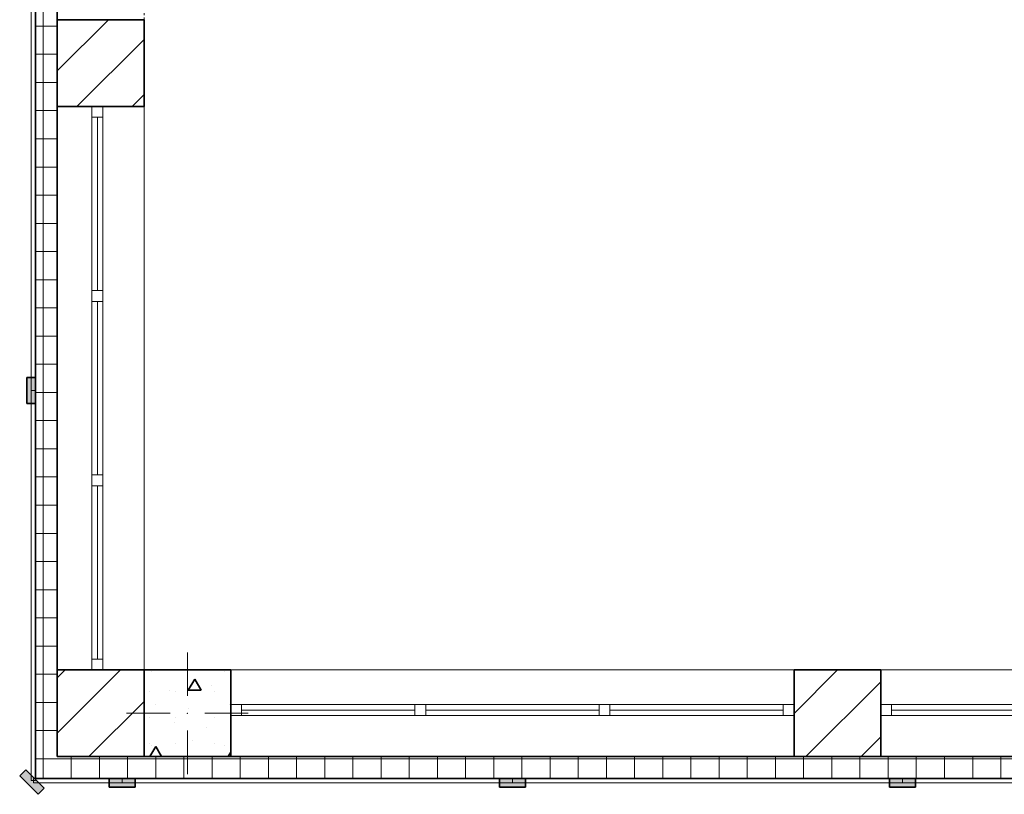
# Model space of a CAD drawing. Units: millimetres. Extents: x 7965 to 31453, y 56204 to 56857.
# Drawn here: x 17922 to 17967, y 56485 to 56520 of the extents above; entities that cross this region are included whole.
import ezdxf

# ---------------------------------------------------------------- set-up
doc = ezdxf.new("R2010")
doc.units = ezdxf.units.MM
doc.linetypes.add('невидимая', pattern=[9.524999999999999, 6.35, -3.175])
for name, color, linetype in [('Окна ArchiCAD', 7, 'Continuous'), ('Отделка фасада', 7, 'Continuous'), ('СТЕНА', 7, 'Continuous'), ('Стены 1-го этажа', 7, 'Continuous')]:
    doc.layers.add(name, color=color, linetype=linetype)
for name, color, linetype, lineweight, true_color in [('Окна ArchiCAD_Ном_пера__23', 7, 'Continuous', 20, 0xff6600), ('Окна ArchiCAD_Ном_пера__3', 7, 'Continuous', 18, 0xff6600), ('Отделка фасада_Ном_пера__107', 7, 'Continuous', 13, 0xaaaaaa), ('СТЕНА_Ном_пера__28', 7, 'Continuous', 35, 0xa80f02), ('Стены 1-го этажа_Ном_пера__107', 7, 'Continuous', 13, 0xaaaaaa), ('Стены 1-го этажа_Ном_пера__87', 7, 'Continuous', 20, 0x6a6a6a)]:
    doc.layers.add(name, color=color, linetype=linetype, lineweight=lineweight, true_color=true_color)
for name, color, linetype, lineweight in [('Окна ArchiCAD_Ном_пера__27', 7, 'Continuous', 35), ('Отделка фасада_Ном_пера__1', 7, 'Continuous', 13), ('Отделка фасада_Ном_пера__27', 7, 'Continuous', 35), ('СТЕНА_Ном_пера__20', 1, 'Continuous', 0), ('Стены 1-го этажа_Ном_пера__27', 7, 'Continuous', 35)]:
    doc.layers.add(name, color=color, linetype=linetype, lineweight=lineweight)
pattern_1 = [(45, (17929.76015067394, 56488.39562261268), (-1.272792172418306, 1.272792172418307), [])]
pattern_2 = [(0, (0, 0), (0, 129.9999952316284), []), (90.00000000000001, (0, 0), (-129.9999952316284, 0), [])]

# ---------------------------------------------------------------- blocks, each defined once
blk = doc.blocks.new('Перегородка_124')
at = {"layer": 'Отделка фасада_Ном_пера__107', "linetype": 'Continuous'}
for points in [[(-739.9999999998131, 1549.999999999933), (-739.999999999813, 1429.999999999933), (-699.999999999813, 1429.999999999933), (-699.9999999998132, 1549.999999999933)], [(-773.6396103066004, -288.7867965644706), (-688.7867965642145, -373.6396103068562), (-660.5025253167527, -345.3553390593942), (-745.3553390591384, -260.5025253170087)], [(-359.9999999986613, -340.0000000000663), (-239.9999999986613, -340.0000000000662), (-239.9999999986614, -300.0000000000661), (-359.9999999986613, -300.0000000000663)], [(1440.000000001336, -340.000000000063), (1560.000000001336, -340.0000000000629), (1560.000000001336, -300.0000000000628), (1440.000000001336, -300.000000000063)], [(3240.000000001333, -340.0000000000597), (3360.000000001333, -340.0000000000596), (3360.000000001333, -300.0000000000596), (3240.000000001333, -300.0000000000598)]]:
    blk.add_hatch(color=256, dxfattribs=at).paths.add_polyline_path(points, flags=0)
at = {"layer": 'Отделка фасада_Ном_пера__1', "linetype": 'Continuous'}
for p, q in [((-719.9999999998153, 3289.999999999933), (-719.9999999998131, 1489.999999999933)), ((-699.9999999998131, 1489.999999999933), (-699.9999999998153, 3289.999999999933)), ((-719.9999999998131, 1489.999999999933), (-719.999999999811, -310.000000000067)), ((-699.9999999998131, 1489.999999999933), (-719.9999999998131, 1489.999999999933)), ((-719.9999999998131, 1489.999999999933), (-699.9999999998131, 1489.999999999933)), ((-699.999999999811, -310.000000000067), (-699.9999999998131, 1489.999999999933)), ((-719.999999999811, -310.000000000067), (-699.999999999811, -310.000000000067)), ((-299.9999999986613, -300.0000000000662), (-709.9999999998104, -300.000000000067)), ((-709.9999999998104, -300.000000000067), (-709.9999999998104, -320.000000000067)), ((1500.000000001336, -300.0000000000629), (-299.9999999986613, -300.0000000000662)), ((-299.9999999986613, -300.0000000000662), (-299.9999999986613, -320.0000000000662)), ((-299.9999999986613, -320.0000000000662), (-299.9999999986613, -300.0000000000662)), ((3300.000000001333, -300.0000000000597), (1500.000000001336, -300.0000000000629)), ((1500.000000001336, -300.0000000000629), (1500.000000001336, -320.000000000063)), ((1500.000000001336, -320.000000000063), (1500.000000001336, -300.0000000000629)), ((5100.00000000133, -300.0000000000564), (3300.000000001333, -300.0000000000597)), ((3300.000000001333, -300.0000000000597), (3300.000000001333, -320.0000000000597)), ((3300.000000001333, -320.0000000000597), (3300.000000001333, -300.0000000000597)), ((-709.9999999998104, -320.000000000067), (-299.9999999986613, -320.0000000000662)), ((-299.9999999986613, -320.0000000000662), (1500.000000001336, -320.000000000063)), ((1500.000000001336, -320.000000000063), (3300.000000001333, -320.0000000000597)), ((3300.000000001333, -320.0000000000597), (5100.00000000133, -320.0000000000564))]:
    blk.add_line(p, q, dxfattribs=at)
at = {"layer": 'Отделка фасада_Ном_пера__27', "linetype": 'Continuous'}
for p, q in [((-739.9999999998131, 1549.999999999933), (-739.999999999813, 1429.999999999933)), ((-699.9999999998132, 1549.999999999933), (-739.9999999998131, 1549.999999999933)), ((-699.999999999813, 1429.999999999933), (-699.9999999998132, 1549.999999999933)), ((-739.999999999813, 1429.999999999933), (-699.999999999813, 1429.999999999933)), ((-745.3553390591384, -260.5025253170087), (-773.6396103066004, -288.7867965644706)), ((-660.5025253167527, -345.3553390593942), (-745.3553390591384, -260.5025253170087)), ((-773.6396103066004, -288.7867965644706), (-688.7867965642145, -373.6396103068562)), ((-239.9999999986614, -300.0000000000661), (-359.9999999986613, -300.0000000000663)), ((-359.9999999986613, -300.0000000000663), (-359.9999999986613, -340.0000000000663)), ((-239.9999999986613, -340.0000000000662), (-239.9999999986614, -300.0000000000661)), ((1560.000000001336, -300.0000000000628), (1440.000000001336, -300.000000000063)), ((1440.000000001336, -300.000000000063), (1440.000000001336, -340.000000000063)), ((1560.000000001336, -340.0000000000629), (1560.000000001336, -300.0000000000628)), ((3360.000000001333, -300.0000000000596), (3240.000000001333, -300.0000000000598)), ((3240.000000001333, -300.0000000000598), (3240.000000001333, -340.0000000000597)), ((3360.000000001333, -340.0000000000596), (3360.000000001333, -300.0000000000596)), ((-688.7867965642145, -373.6396103068562), (-660.5025253167527, -345.3553390593942)), ((-359.9999999986613, -340.0000000000663), (-239.9999999986613, -340.0000000000662)), ((1440.000000001336, -340.000000000063), (1560.000000001336, -340.0000000000629)), ((3240.000000001333, -340.0000000000597), (3360.000000001333, -340.0000000000596))]:
    blk.add_line(p, q, dxfattribs=at)
blk = doc.blocks.new('Окно ленточное 12')
at = {"layer": 'Окна ArchiCAD_Ном_пера__23', "linetype": 'Continuous'}
for p, q in [((-1250, 0), (-1300, 0)), ((-1300, 0), (-1300, -50)), ((-1250, -50), (-1250, 0)), ((-424.9999999999999, 0), (-449.9999999999999, 0)), ((-449.9999999999999, 0), (-449.9999999999999, -50)), ((-399.9999999999999, 0), (-424.9999999999999, 0)), ((-399.9999999999999, -50), (-399.9999999999999, 0)), ((425.0000000000002, 0), (400.0000000000002, 0)), ((400.0000000000002, 0), (400.0000000000002, -50)), ((450.0000000000001, 0), (425.0000000000002, 0)), ((450.0000000000001, -50), (450.0000000000001, 0)), ((1300, 0), (1250, 0)), ((1250, 0), (1250, -50)), ((1300, -50), (1300, 0)), ((-1300, -50), (-1250, -50)), ((-449.9999999999999, -50), (-424.9999999999999, -50)), ((-424.9999999999999, -50), (-399.9999999999999, -50)), ((400.0000000000002, -50), (425.0000000000002, -50)), ((425.0000000000002, -50), (450.0000000000001, -50)), ((1250, -50), (1300, -50))]:
    blk.add_line(p, q, dxfattribs=at)
at = {"layer": 'Окна ArchiCAD_Ном_пера__27', "linetype": 'Continuous'}
for p, q in [((-1300, 0), (-1300, -50)), ((1300, 0), (1300, -50))]:
    blk.add_line(p, q, dxfattribs=at)
at = {"layer": 'Окна ArchiCAD_Ном_пера__3', "linetype": 'Continuous'}
for p, q in [((-1300, 160), (1300, 160)), ((-449.9999999999999, 0), (-1250, 0)), ((400.0000000000002, 0), (-399.9999999999999, 0)), ((1250, 0), (450.0000000000001, 0)), ((-1250, -25), (-449.9999999999999, -25)), ((-399.9999999999999, -25), (400.0000000000002, -25)), ((450.0000000000001, -25), (1250, -25)), ((-1250, -50), (-449.9999999999999, -50)), ((-399.9999999999999, -50), (400.0000000000002, -50)), ((450.0000000000001, -50), (1250, -50)), ((-1300, -240), (1300, -240))]:
    blk.add_line(p, q, dxfattribs=at)
blk = doc.blocks.new('Стена_181', base_point=(-599.9999999998182, -200.0000000009271))
at = {"layer": 'Отделка фасада_Ном_пера__107', "linetype": 'Continuous'}
h = blk.add_hatch(dxfattribs=at)
h.set_pattern_fill('БЛОКИ_СТЕНОВЫЕ', color=256, style=0, pattern_type=2)
h.set_pattern_definition([(45, (0, 0), (-127.2792172418307, 127.2792172418307), [])])
h.paths.add_polyline_path([(-600.0000000000272, 6199.999999999799), (-699.9999999998181, 5800.000000000613), (-599.9999999998181, 5800.000000000637)], flags=0)
h = blk.add_hatch(dxfattribs=at)
h.set_pattern_fill('ИЗОЛЯЦИЯ_ЖЕСТКАЯ', color=256, style=0, pattern_type=2)
h.set_pattern_definition(pattern_2)
h.paths.add_polyline_path([(-699.9999999998181, 5800.000000000613), (-699.9999999998182, -300.0000000009271), (-599.9999999998182, -200.0000000009274), (-599.9999999998181, 5800.000000000637)], flags=0)
at = {"layer": 'Отделка фасада_Ном_пера__27', "linetype": 'Continuous'}
for p, q in [((-599.9999999998181, 6200.000000000636), (-599.9999999998181, 5800.000000000637)), ((-699.9999999998181, 5800.000000000613), (-599.9999999998181, 5800.000000000637)), ((-599.9999999998182, -200.0000000009274), (-599.9999999998181, 5800.000000000637)), ((-699.9999999998181, 5699.999999999755), (-699.9999999998182, -300.0000000009271))]:
    blk.add_line(p, q, dxfattribs=at)
blk = doc.blocks.new('Стена_186', base_point=(36200.00000000138, -200.0000000008596))
at = {"layer": 'Отделка фасада_Ном_пера__107', "linetype": 'Continuous'}
h = blk.add_hatch(dxfattribs=at)
h.set_pattern_fill('ИЗОЛЯЦИЯ_ЖЕСТКАЯ', color=256, style=0, pattern_type=2)
h.set_pattern_definition(pattern_2)
h.paths.add_polyline_path([(-199.9999999998181, -200.0000000009264), (-599.9999999998167, -200.0000000009271), (-699.999999999811, -300.0000000009273), (-199.9999999998179, -300.0000000009264)], flags=0)
h = blk.add_hatch(dxfattribs=at)
h.set_pattern_fill('ИЗОЛЯЦИЯ_ЖЕСТКАЯ', color=256, style=0, pattern_type=2)
h.set_pattern_definition(pattern_2)
h.paths.add_polyline_path([(200.0000000001805, -200.0000000009257), (-199.9999999998181, -200.0000000009264), (-199.9999999998179, -300.0000000009264), (200.0000000001807, -300.0000000009257)], flags=0)
h = blk.add_hatch(dxfattribs=at)
h.set_pattern_fill('ИЗОЛЯЦИЯ_ЖЕСТКАЯ', color=256, style=0, pattern_type=2)
h.set_pattern_definition(pattern_2)
h.paths.add_polyline_path([(5800.000000000637, -200.0000000009154), (200.0000000001805, -200.0000000009257), (200.0000000001807, -300.0000000009257), (5800.000000000637, -300.0000000009154)], flags=0)
at = {"layer": 'Отделка фасада_Ном_пера__27', "linetype": 'Continuous'}
for p, q in [((-199.9999999998181, -200.0000000009264), (-599.9999999998167, -200.0000000009271)), ((5800.000000000637, -200.0000000009154), (200.0000000001805, -200.0000000009257)), ((-699.999999999811, -300.0000000009273), (35700.00000000135, -300.0000000008605))]:
    blk.add_line(p, q, dxfattribs=at)
blk = doc.blocks.new('Стена_193', base_point=(-199.9999999998124, 18199.99999999993))
at = {"layer": 'Стены 1-го этажа_Ном_пера__87', "linetype": 'невидимая'}
for p, q in [((-599.9999999998124, 18199.99999999993), (-599.9999999998124, -200.0000000000668)), ((-199.9999999998124, 2700.255789548853), (-199.9999999998124, 5800.00000000039)), ((-199.9999999998124, 199.9999999999318), (-199.9999999998124, 2300.255789548853)), ((-599.9999999998124, -200.000000000068), (-199.9999999998124, -200.000000000068))]:
    blk.add_line(p, q, dxfattribs=at)
blk = doc.blocks.new('Колонна_323', base_point=(1.819100425848319e-10, -6.822320486321587e-11))
at = {"layer": 'СТЕНА_Ном_пера__28', "linetype": 'Continuous'}
h = blk.add_hatch(dxfattribs=at)
h.set_pattern_fill('БЕТОН_СТРОИТЕЛЬНЫЙ', color=256, style=0, pattern_type=2)
h.set_pattern_definition([(0, (0, 0), (0, 623.5383155019812), [60.00000238418579, -300.000011920929]), (0, (180.0000071525574, 311.769145002728), (0, 623.5383155019812), [60.00000238418579, -300.000011920929]), (60.00000000000002, (0, 0), (-540.000021457672, 311.7691577509904), [60.00000238418579, -300.000011920929]), (60.00000000000002, (360.0000143051147, 0), (-540.000021457672, 311.7691577509904), [60.00000238418579, -300.000011920929]), (120, (60.00000238418579, 0), (540.0000214576718, 311.7691577509909), [60.00000238418578, -300.0000119209289]), (120, (420.0000166893005, 0), (540.0000214576718, 311.7691577509909), [60.00000238418578, -300.0000119209289]), (0, (0, 60.00000238418579), (0, 120.0000047683716), [0, -120.0000047683716, 0, -180.0000071525574]), (45, (60.00000238418579, 60.00000238418579), (-84.85281711413357, 84.85281711413359), [0, -90.00000357627869, 0, -150.0000059604645])])
h.paths.add_polyline_path([(-199.9999999998181, -200.0000000000682), (200.0000000001819, -200.0000000000682), (200.0000000001819, 199.9999999999318), (-199.9999999998181, 199.9999999999318)], flags=0)
at = {"layer": 'СТЕНА_Ном_пера__20', "linetype": 'Continuous'}
for p, q in [((1.819100425848319e-10, 79.99999999993177), (1.819100425848319e-10, 279.9999999999318)), ((-79.99999999981809, -6.822320486321587e-11), (-279.9999999998181, -6.822320486321587e-11)), ((80.00000000018191, -6.822320486321587e-11), (280.000000000182, -6.822320486321587e-11)), ((1.819100425848319e-10, -80.00000000006823), (1.819100425848319e-10, -280.0000000000683))]:
    blk.add_line(p, q, dxfattribs=at)
blk.add_point((1.819100425848319e-10, -6.822320486321587e-11), dxfattribs=at)
at = {"layer": 'СТЕНА_Ном_пера__28', "linetype": 'Continuous', "flags": 128}
blk.add_lwpolyline([(-199.9999999998181, -200.0000000000682), (200.0000000001819, -200.0000000000682), (200.0000000001819, 199.9999999999318), (-199.9999999998181, 199.9999999999318)], close=True, dxfattribs=at)
blk = doc.blocks.new('Окно ленточное 12_20')
at = {"layer": 'Окна ArchiCAD_Ном_пера__23', "linetype": 'Continuous'}
for p, q in [((-1250, 0), (-1300, 0)), ((-1300, 0), (-1300, -50)), ((-1250, -50), (-1250, 0)), ((-424.9999999999999, 0), (-449.9999999999999, 0)), ((-449.9999999999999, 0), (-449.9999999999999, -50)), ((-399.9999999999999, 0), (-424.9999999999999, 0)), ((-399.9999999999999, -50), (-399.9999999999999, 0)), ((425.0000000000002, 0), (400.0000000000002, 0)), ((400.0000000000002, 0), (400.0000000000002, -50)), ((450.0000000000001, 0), (425.0000000000002, 0)), ((450.0000000000001, -50), (450.0000000000001, 0)), ((1300, 0), (1250, 0)), ((1250, 0), (1250, -50)), ((1300, -50), (1300, 0)), ((-1300, -50), (-1250, -50)), ((-449.9999999999999, -50), (-424.9999999999999, -50)), ((-424.9999999999999, -50), (-399.9999999999999, -50)), ((400.0000000000002, -50), (425.0000000000002, -50)), ((425.0000000000002, -50), (450.0000000000001, -50)), ((1250, -50), (1300, -50))]:
    blk.add_line(p, q, dxfattribs=at)
at = {"layer": 'Окна ArchiCAD_Ном_пера__27', "linetype": 'Continuous'}
for p, q in [((-1300, 0), (-1300, -50)), ((1300, 0), (1300, -50))]:
    blk.add_line(p, q, dxfattribs=at)
at = {"layer": 'Окна ArchiCAD_Ном_пера__3', "linetype": 'Continuous'}
for p, q in [((-1300, 160), (1300, 160)), ((-449.9999999999999, 0), (-1250, 0)), ((400.0000000000002, 0), (-399.9999999999999, 0)), ((1250, 0), (450.0000000000001, 0)), ((-1250, -25), (-449.9999999999999, -25)), ((-399.9999999999999, -25), (400.0000000000002, -25)), ((450.0000000000001, -25), (1250, -25)), ((-1250, -50), (-449.9999999999999, -50)), ((-399.9999999999999, -50), (400.0000000000002, -50)), ((450.0000000000001, -50), (1250, -50)), ((-1300, -240), (1300, -240))]:
    blk.add_line(p, q, dxfattribs=at)

msp = doc.modelspace()

# ---------------------------------------------------------------- hatches: boundary and pattern name
at = {"layer": 'Стены 1-го этажа_Ном_пера__107', "linetype": 'Continuous'}
h = msp.add_hatch(dxfattribs=at)
h.set_pattern_fill('БЛОКИ_СТЕНОВЫЕ', color=256, scale=0.01, style=0, pattern_type=2)
h.set_pattern_definition(pattern_1)
h.paths.add_polyline_path([(17923.76015067394, 56516.39562249347), (17925.36015023327, 56516.39562249347), (17925.86015068229, 56516.39562249347), (17927.76015068984, 56516.39562249347), (17927.76015068984, 56520.39562250936), (17925.86015068229, 56520.39562250936), (17925.3601506803, 56520.39562250936), (17923.76015067394, 56520.39562250936)], flags=0)
h = msp.add_hatch(dxfattribs=at)
h.set_pattern_fill('БЛОКИ_СТЕНОВЫЕ', color=256, scale=0.01, style=0, pattern_type=2)
h.set_pattern_definition(pattern_1)
h.paths.add_polyline_path([(17927.76015067394, 56490.39562261268), (17923.76015067394, 56490.39562261268), (17923.76015067394, 56486.39562261268)], flags=0)
h = msp.add_hatch(dxfattribs=at)
h.set_pattern_fill('БЛОКИ_СТЕНОВЫЕ', color=256, scale=0.01, style=0, pattern_type=2)
h.set_pattern_definition(pattern_1)
h.paths.add_polyline_path([(17927.76015067394, 56486.39562261268), (17927.76015067394, 56490.39562261268), (17923.76015067394, 56486.39562261268)], flags=0)
h = msp.add_hatch(dxfattribs=at)
h.set_pattern_fill('БЛОКИ_СТЕНОВЫЕ', color=256, scale=0.01, style=0, pattern_type=2)
h.set_pattern_definition(pattern_1)
h.paths.add_polyline_path([(17957.76015077726, 56488.29562262022), (17957.76015077726, 56486.39562261268), (17961.76015079316, 56486.39562261268), (17961.76015079316, 56488.29562306726), (17961.76015079316, 56488.79562217518), (17961.76015079316, 56490.39562262857), (17957.76015077726, 56490.39562262857), (17957.76015077726, 56488.79562262222)], flags=0)

# ---------------------------------------------------------------- linework, layer by layer
at = {"layer": 'Стены 1-го этажа_Ном_пера__27', "linetype": 'Continuous'}
for p, q in [((17923.76015067394, 56520.39562261268), (17925.36015067394, 56520.39562261268)), ((17923.76015067394, 56520.39562261268), (17923.76015067394, 56516.39562261268)), ((17925.36015067394, 56520.39562261268), (17925.86015067394, 56520.39562261268)), ((17925.86015067394, 56520.39562261268), (17927.76015067394, 56520.39562261268)), ((17927.76015067394, 56516.39562261268), (17927.76015067394, 56520.39562261268)), ((17923.76015067394, 56516.39562261268), (17925.36015067394, 56516.39562261268)), ((17925.36015067394, 56516.39562261268), (17925.86015067394, 56516.39562261268)), ((17925.86015067394, 56516.39562261268), (17927.76015067394, 56516.39562261268)), ((17923.76015067394, 56490.39562261268), (17925.36015067394, 56490.39562261268)), ((17923.76015067394, 56490.39562261268), (17923.76015067394, 56486.39562261268)), ((17925.36015067394, 56490.39562261268), (17925.86015067394, 56490.39562261268)), ((17925.86015067394, 56490.39562261268), (17927.76015067394, 56490.39562261268)), ((17931.76015067394, 56490.39562261268), (17927.76015067394, 56490.39562261268)), ((17931.76015067394, 56490.39562261268), (17931.76015067394, 56488.79562261267)), ((17957.76015067394, 56490.39562261268), (17957.76015067394, 56488.79562261267)), ((17961.76015067395, 56490.39562261268), (17957.76015067394, 56490.39562261268)), ((17961.76015067395, 56490.39562261268), (17961.76015067395, 56488.79562261267)), ((17931.76015067394, 56488.79562261267), (17931.76015067394, 56488.29562261267)), ((17957.76015067394, 56488.79562261267), (17957.76015067394, 56488.29562261267)), ((17961.76015067395, 56488.79562261267), (17961.76015067395, 56488.29562261267)), ((17931.76015067394, 56488.29562261267), (17931.76015067394, 56486.39562261268)), ((17957.76015067394, 56488.29562261267), (17957.76015067394, 56486.39562261268)), ((17961.76015067395, 56488.29562261267), (17961.76015067395, 56486.39562261268)), ((17923.76015067394, 56486.39562261268), (17931.76015067394, 56486.39562261268)), ((17957.76015067394, 56486.39562261268), (17961.76015067395, 56486.39562261268))]:
    msp.add_line(p, q, dxfattribs=at)

# ---------------------------------------------------------------- block references
at = {"layer": 'Окна ArchiCAD', "linetype": 'Continuous', "xscale": 0.00999999999476131, "yscale": 0.00999999999476131, "zscale": 0.01, "rotation": 90}
msp.add_blockref('Окно ленточное 12', (17925.36015067394, 56503.39562261268), dxfattribs=at)
at = {"layer": 'Окна ArchiCAD', "linetype": 'Continuous', "xscale": -0.00999999999839929, "yscale": 0.00999999999476131, "zscale": 0.01}
for p in [(17944.76015067394, 56488.79562261267), (17974.76015067395, 56488.79562261267)]:
    msp.add_blockref('Окно ленточное 12_20', p, dxfattribs=at)
at = {"layer": 'Отделка фасада', "linetype": 'Continuous', "xscale": 0.00999999999839929, "yscale": 0.00999999999476131, "zscale": 0.01}
msp.add_blockref('Перегородка_124', (17929.76015067394, 56488.39562261268), dxfattribs=at)
at = {"layer": 'Отделка фасада', "xscale": 0.00999999999839929, "yscale": 0.00999999999476131, "zscale": 0.01}
for name, p in [('Стена_181', (17923.76015067394, 56486.39562261266)), ('Стена_186', (18291.76015067396, 56486.39562261266))]:
    msp.add_blockref(name, p, dxfattribs=at)
at = {"layer": 'СТЕНА', "xscale": 0.00999999999839929, "yscale": 0.00999999999476131, "zscale": 0.01}
msp.add_blockref('Колонна_323', (17929.76015067394, 56488.39562261268), dxfattribs=at)
at = {"layer": 'Стены 1-го этажа', "xscale": 0.00999999999839929, "yscale": 0.00999999999476131, "zscale": 0.01}
msp.add_blockref('Стена_193', (17927.76015067394, 56670.39562261268), dxfattribs=at)

doc.saveas('drawing.dxf')
